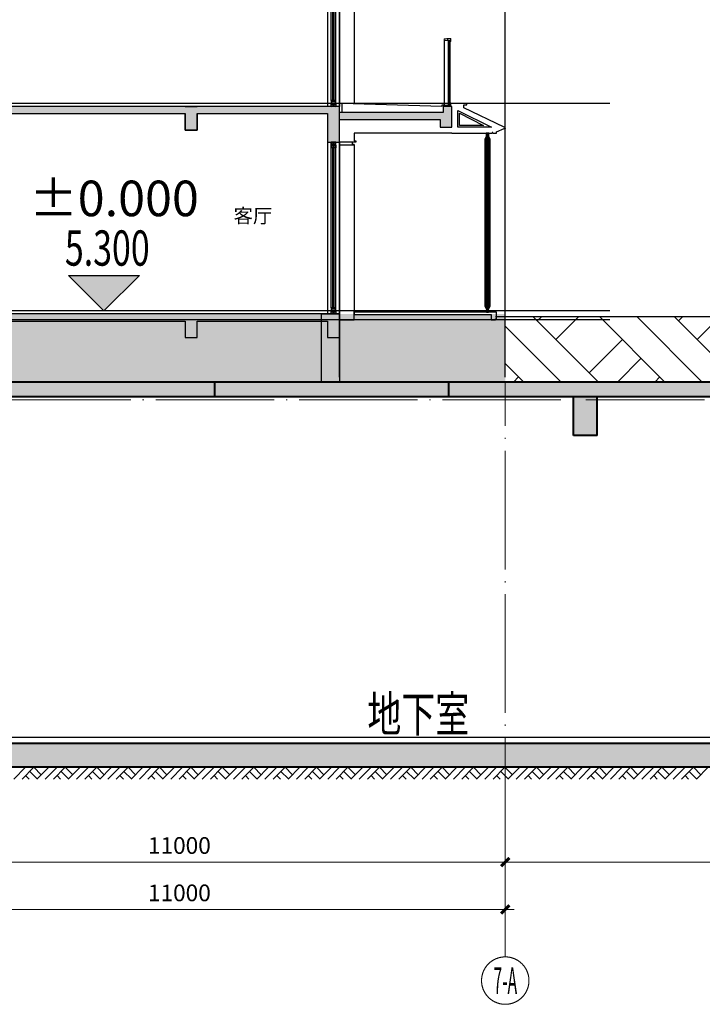
# Model space of a CAD drawing. Extents: x 2548 to 1555633, y -274963 to 112945.
# Drawn here: x 260649 to 272170, y -201612 to -184997 of the extents above; entities that cross this region are included whole.
import ezdxf
from ezdxf.enums import TextEntityAlignment as Align
from ezdxf.xclip import XClip

# ---------------------------------------------------------------- set-up
doc = ezdxf.new("R2010")
doc.units = 0
doc.header["$LTSCALE"] = 1000
doc.header["$MEASUREMENT"] = 0
doc.header["$XCLIPFRAME"] = 0
doc.linetypes.add('DOTE', pattern=[2.42, 2, -0.2, 0.02, -0.2])
doc.linetypes.add('GLA_DOTE', pattern=[24.2, 20, -2, 0.2, -2])
doc.layers.get('0').update_dxf_attribs({"color": 41})
doc.layers.get('Defpoints').update_dxf_attribs({"color": 166})
for name, color, linetype, lineweight in [('A-ANNO-DOTE-AXIS-TEXT', 7, 'Continuous', 9), ('A-B-标高', 3, 'Continuous', 15), ('A-B-第一二道尺寸', 3, 'Continuous', 15), ('A-B-轴标', 3, 'Continuous', 9), ('A-B-轴线', 16, 'DOTE', 9), ('A-CONC', 1, 'Continuous', 40), ('A-LINE-2', 43, 'Continuous', 25), ('A-W-文字', 7, 'Continuous', 15), ('A-填充-2', 8, 'Continuous', 9), ('A-文字-引注', 191, 'Continuous', 20), ('A-构件-极细线1', 251, 'Continuous', 13), ('A-构件-栏杆', 183, 'Continuous', 18)]:
    doc.layers.add(name, color=color, linetype=linetype, lineweight=lineweight)
for name, color, linetype in [('A-DETL-FRAM', 95, 'Continuous'), ('A-DETL-OVLK-THIN', 153, 'Continuous'), ('A-DETL-WIND', 134, 'Continuous'), ('A-DETL-WIND-SUPT', 4, 'Continuous'), ('A-ELEV-HRAL', 140, 'Continuous'), ('A-PATT-COLU', 46, 'Continuous'), ('A-ROOM-IDEN', 4, 'Continuous'), ('A-SECT-FNSH', 6, 'Continuous'), ('A-SECT-GLAZ-SUPT', 160, 'Continuous'), ('A-SECT-METL', 191, 'Continuous'), ('A-SECT-STON', 41, 'Continuous'), ('A-WALL-CONC', 30, 'Continuous'), ('DIM_ELEV', 3, 'Continuous'), ('G-GRID', 251, 'GLA_DOTE'), ('G-XREF', 2, 'Continuous'), ('墙身参照$0$A_CUR_METAL', 191, 'Continuous'), ('墙身参照$0$A_CUR_STONE', 35, 'Continuous'), ('墙身参照$0$A_PL_3', 146, 'Continuous'), ('墙身参照$0$通用墙身$0$A_PL_2', 145, 'Continuous')]:
    doc.layers.add(name, color=color, linetype=linetype)
doc.styles.add('_TCH_DIM', font='SIMPLEX', dxfattribs={"bigfont": 'GBCBIG'})
doc.styles.add('COMPLEX', font='complex')
doc.styles.add('DIM_3-200', font='tssdeng.shx', dxfattribs={"width": 0.7, "height": 600, "bigfont": 'HZTXT.shx'})
doc.styles.add('dim_font', font='simplex', dxfattribs={"width": 0.7})
doc.styles.add('dim_font1', font='tssdeng', dxfattribs={"width": 0.7, "bigfont": 'hztxt'})
doc.styles.add('zz-0', font='arial.ttf', dxfattribs={"width": 0.8})
doc.styles.add('黑体', font='simhei.ttf')
doc.dimstyles.new('DIMN', dxfattribs={"dimtxt": 280, "dimasz": 100, "dimexe": 250, "dimexo": 300, "dimgap": 0, "dimtad": 0, "dimdec": 0, "dimzin": 0, "dimdsep": 46, "dimtxsty": 'dim_font1', "dimblk": 'ARCHTICK', "dimblk1": 'ARCHTICK', "dimblk2": 'ARCHTICK', "dimcen": 2.5, "dimdle": 150, "dimclrd": 256, "dimclre": 256, "dimclrt": 7, "dimazin": 0, "dimtfac": 1, "dimtdec": 0, "dimtix": 1, "dimtmove": 2, "dimatfit": 3, "dimldrblk": 'ARCHTICK', "dimfxl": 0, "dimtvp": 1, "dimtolj": 1, "dimlwd": -1, "dimlwe": -1, "dimarcsym": 0})

# ---------------------------------------------------------------- blocks, each defined once
blk = doc.blocks.new('_axiso')
blk.add_circle((0, 0), 0.5)
at = {"layer": 'A-ANNO-DOTE-AXIS-TEXT', "style": 'COMPLEX', "width": 1.041667}
blk.add_attdef('A', text='', height=0.56, dxfattribs=at).set_placement((-0.25, -0.28), (0.25, -0.28), align=Align.FIT)
blk = doc.blocks.new('_ArchTick')
at = {"const_width": 0.5}
blk.add_lwpolyline([(-0.7, -0.7), (0.7, 0.7)], dxfattribs=at)
blk = doc.blocks.new('*D116')
at = {"layer": 'A-B-第一二道尺寸', "transparency": 16777216}
for p, q in [((33763, 9959), (33763, 8409)), ((44763, 9959), (44763, 8409)), ((44913, 8659), (33613, 8659))]:
    blk.add_line(p, q, dxfattribs=at)
at = {"layer": 'Defpoints', "color": 0, "transparency": 16777216}
for p in [(33763, 10259), (44763, 10259), (33763, 8659)]:
    blk.add_point(p, dxfattribs=at)
at = {"layer": 'A-B-第一二道尺寸', "transparency": 16777216, "xscale": 100, "yscale": 100, "zscale": 100, "rotation": 180}
blk.add_blockref('_ArchTick', (33763, 8659), dxfattribs=at)
at = {"layer": 'A-B-第一二道尺寸', "transparency": 16777216, "xscale": 100, "yscale": 100, "zscale": 100}
blk.add_blockref('_ArchTick', (44763, 8659), dxfattribs=at)
at = {"layer": 'A-B-第一二道尺寸', "color": 7, "transparency": 16777216, "insert": (39263, 8939), "char_height": 280, "attachment_point": 5, "style": 'dim_font1'}
blk.add_mtext('\\A1;11000', dxfattribs=at)
blk = doc.blocks.new('*D119')
at = {"layer": 'A-B-第一二道尺寸', "transparency": 16777216}
for p, q in [((33763, 9959), (33763, 7609)), ((44763, 9959), (44763, 7609)), ((44913, 7859), (33613, 7859))]:
    blk.add_line(p, q, dxfattribs=at)
at = {"layer": 'Defpoints', "color": 0, "transparency": 16777216}
for p in [(33763, 10259), (44763, 10259), (33763, 7859)]:
    blk.add_point(p, dxfattribs=at)
at = {"layer": 'A-B-第一二道尺寸', "transparency": 16777216, "xscale": 100, "yscale": 100, "zscale": 100, "rotation": 180}
blk.add_blockref('_ArchTick', (33763, 7859), dxfattribs=at)
at = {"layer": 'A-B-第一二道尺寸', "transparency": 16777216, "xscale": 100, "yscale": 100, "zscale": 100}
blk.add_blockref('_ArchTick', (44763, 7859), dxfattribs=at)
at = {"layer": 'A-B-第一二道尺寸', "color": 7, "transparency": 16777216, "insert": (39263, 8139), "char_height": 280, "attachment_point": 5, "style": 'dim_font1'}
blk.add_mtext('\\A1;11000', dxfattribs=at)
blk = doc.blocks.new('*D120')
at = {"layer": 'A-B-第一二道尺寸', "transparency": 16777216}
for p, q in [((44763, 9959), (44763, 8409)), ((53863, 9959), (53863, 8409)), ((54013, 8659), (44613, 8659))]:
    blk.add_line(p, q, dxfattribs=at)
at = {"layer": 'Defpoints', "color": 0, "transparency": 16777216}
for p in [(44763, 10259), (53863, 10259), (44763, 8659)]:
    blk.add_point(p, dxfattribs=at)
at = {"layer": 'A-B-第一二道尺寸', "transparency": 16777216, "xscale": 100, "yscale": 100, "zscale": 100, "rotation": 180}
blk.add_blockref('_ArchTick', (44763, 8659), dxfattribs=at)
at = {"layer": 'A-B-第一二道尺寸', "transparency": 16777216, "xscale": 100, "yscale": 100, "zscale": 100}
blk.add_blockref('_ArchTick', (53863, 8659), dxfattribs=at)
at = {"layer": 'A-B-第一二道尺寸', "color": 7, "transparency": 16777216, "insert": (49313, 8939), "char_height": 280, "attachment_point": 5, "style": 'dim_font1'}
blk.add_mtext('\\A1;9100', dxfattribs=at)
blk = doc.blocks.new('wYQ061814400')
at = {"layer": 'A-ELEV-HRAL'}
blk.add_lwpolyline([(885, 60), (885, 55), (875, 60)], dxfattribs=at)
at = {"layer": 'A-SECT-GLAZ-SUPT'}
for points in [[(85, 364), (653, 80), (85, 80)], [(115, 316), (520, 110), (115, 110)]]:
    blk.add_lwpolyline(points, close=True, dxfattribs=at)
at = {"layer": 'A-SECT-METL'}
blk.add_line((675, -20), (675, -10), dxfattribs=at)
at = {"layer": 'A-SECT-METL', "color": 40}
for points in [[(185, 410), (185, 460), (235, 460), (235, 480), (-15, 480)], [(-15, -20), (665, -20)]]:
    blk.add_lwpolyline(points, dxfattribs=at)
at = {"layer": 'A-SECT-METL'}
for points in [[(675, -20), (735, -20), (735, 0), (865, 60), (875, 60), (885, 60), (885, 80), (865, 80), (185, 410)], [(675, -20), (675, -10), (665, -10), (665, -20)]]:
    blk.add_lwpolyline(points, dxfattribs=at)
blk = doc.blocks.new('*U57')
at = {"layer": 'A-DETL-FRAM'}
for p, q in [((-140, 1575), (-60, 1525)), ((-140, 1525), (-60, 1575)), ((-140, -1325), (-60, -1275)), ((-140, -1275), (-60, -1325))]:
    blk.add_line(p, q, dxfattribs=at)
for points in [[(-140, 1525), (-60, 1525), (-60, 1575), (-140, 1575)], [(-140, -1275), (-60, -1275), (-60, -1325), (-140, -1325)]]:
    blk.add_lwpolyline(points, close=True, dxfattribs=at)
at = {"layer": 'A-DETL-OVLK-THIN'}
for p, q in [((-200, 1575), (-200, -1325)), ((-140, -1225), (-140, 1575)), ((-60, -1225), (-60, 1575)), ((0, 1575), (0, -1325))]:
    blk.add_line(p, q, dxfattribs=at)
at = {"layer": 'A-DETL-WIND'}
for p, q in [((-112, -1235), (-112, 1485)), ((-112, 1485), (-88, 1485)), ((-106, -1235), (-106, 1485)), ((-106, 1465), (-94, 1485)), ((-106, 1485), (-94, 1465)), ((-106, 1465), (-94, 1465)), ((-94, -1235), (-94, 1485)), ((-88, -1235), (-88, 1485)), ((-112, -1235), (-88, -1235)), ((-106, -1215), (-94, -1215)), ((-106, -1215), (-94, -1235)), ((-106, -1235), (-94, -1215))]:
    blk.add_line(p, q, dxfattribs=at)
at = {"layer": 'A-DETL-WIND-SUPT'}
for points in [[(-112, 1490), (-112, 1475), (-140, 1475), (-140, 1525), (-60, 1525), (-60, 1475), (-88, 1475), (-88, 1490), (-112, 1490)], [(-112, -1240), (-112, -1225), (-140, -1225), (-140, -1275), (-60, -1275), (-60, -1225), (-88, -1225), (-88, -1240), (-112, -1240)]]:
    blk.add_lwpolyline(points, dxfattribs=at)
for points in [[(-117, 1495), (-117, 1480), (-135, 1480), (-135, 1520), (-65, 1520), (-65, 1480), (-83, 1480), (-83, 1495)], [(-117, -1245), (-117, -1230), (-135, -1230), (-135, -1270), (-65, -1270), (-65, -1230), (-83, -1230), (-83, -1245)]]:
    blk.add_lwpolyline(points, close=True, dxfattribs=at)
blk = doc.blocks.new('wFS')
at = {"layer": 'A-构件-极细线1'}
blk.add_line((296521, 68501), (296479, 68492), dxfattribs=at)
for points in [[(296479, 68492), (296479, 68471)], [(296586, 68471), (296479, 68471)], [(296586, 68471), (296586, 68501), (296521, 68501)], [(296535, 68471), (296535, 68501)], [(296537, 68471), (296537, 68501)]]:
    blk.add_lwpolyline(points, dxfattribs=at)
at = {"layer": 'A-构件-栏杆'}
blk.add_line((296479, 68468), (296479, 68453), dxfattribs=at)
for points in [[(296526, 68504), (296477, 68494, 0.356277), (296476, 68492), (296476, 68455, 0.414214), (296478, 68453), (296479, 68453)], [(296586, 68453), (296587, 68453, 0.414214), (296589, 68455), (296589, 68502, 0.414214), (296587, 68504), (296526, 68504)]]:
    blk.add_lwpolyline(points, format="xyb", dxfattribs=at)
for points in [[(296550, 68468), (296479, 68468)], [(296550, 68468), (296550, 68453)], [(296586, 68468), (296553, 68468)], [(296553, 68468), (296553, 68453)], [(296586, 68453), (296586, 68468)], [(296553, 68453), (296550, 68453)]]:
    blk.add_lwpolyline(points, dxfattribs=at)
blk = doc.blocks.new('*U66')
at = {"layer": 'A-文字-引注'}
blk.add_line((0, 0), (0, 0), dxfattribs=at)
at = {"layer": 'A-构件-极细线1'}
for p, q in [((-27, 16), (-27, 1113)), ((-25, 16), (-25, 1113)), ((-2, 1114), (-2, 20)), ((60, 1114), (60, 20)), ((-39, 15), (-13, 3)), ((-13, 15), (-39, 3))]:
    blk.add_line(p, q, dxfattribs=at)
at = {"layer": 'A-构件-栏杆'}
for p, q in [((-25, 1113), (-27, 1113)), ((-8, 1099), (-8, 58)), ((65, 1100), (65, 20)), ((-45, 0), (-45, 63)), ((-45, 0), (44, 0)), ((-25, 16), (-27, 16)), ((65, 20), (-8, 20)), ((-7, 20), (-7, 58)), ((-6, 20), (-6, 0)), ((44, 20), (44, 0))]:
    blk.add_line(p, q, dxfattribs=at)
for points in [[(-27, 16), (-28, 15), (-34, 15), (-35, 16), (-35, 1113), (-34, 1114), (-28, 1114), (-27, 1113)], [(-25, 1113), (-24, 1114), (-18, 1114), (-17, 1113), (-17, 16), (-18, 15), (-24, 15), (-25, 16)]]:
    blk.add_lwpolyline(points, dxfattribs=at)
blk.add_lwpolyline([(-8, 40), (-8, 2, -0.414214), (-10, 0), (-42, 0, -0.414214), (-44, 2), (-44, 40), (-41, 40), (-41, 4, 0.414214), (-40, 3), (-12, 3, 0.414214), (-11, 4), (-11, 40), (-8, 40)], format="xyb", dxfattribs=at)
blk.add_lwpolyline([(-13, 15), (-39, 15), (-39, 3), (-13, 3)], close=True, dxfattribs=at)
for centre, radius, start, end in [((-44, 74), 11.2, 266.3453, 325.9598), ((-9, 67), 9.41, 211.1337, 281.9258)]:
    blk.add_arc(centre, radius, start, end, dxfattribs=at)
at = {"layer": 'A-构件-栏杆', "xscale": -1}
blk.add_blockref('wFS', (296543, -67354), dxfattribs=at)
blk = doc.blocks.new('*U67')
at = {"layer": 'A-DETL-FRAM'}
for p, q in [((-140, 1275), (-60, 1225)), ((-140, 1225), (-60, 1275)), ((-140, -1325), (-60, -1275)), ((-140, -1275), (-60, -1325))]:
    blk.add_line(p, q, dxfattribs=at)
for points in [[(-140, 1225), (-60, 1225), (-60, 1275), (-140, 1275)], [(-140, -1275), (-60, -1275), (-60, -1325), (-140, -1325)]]:
    blk.add_lwpolyline(points, close=True, dxfattribs=at)
at = {"layer": 'A-DETL-OVLK-THIN'}
for p, q in [((-200, 1275), (-200, -1325)), ((-140, -1225), (-140, 1275)), ((-60, -1225), (-60, 1275)), ((0, 1275), (0, -1325))]:
    blk.add_line(p, q, dxfattribs=at)
at = {"layer": 'A-DETL-WIND'}
for p, q in [((-112, -1235), (-112, 1185)), ((-112, 1185), (-88, 1185)), ((-106, -1235), (-106, 1185)), ((-106, 1165), (-94, 1185)), ((-106, 1185), (-94, 1165)), ((-106, 1165), (-94, 1165)), ((-94, -1235), (-94, 1185)), ((-88, -1235), (-88, 1185)), ((-112, -1235), (-88, -1235)), ((-106, -1215), (-94, -1215)), ((-106, -1215), (-94, -1235)), ((-106, -1235), (-94, -1215))]:
    blk.add_line(p, q, dxfattribs=at)
at = {"layer": 'A-DETL-WIND-SUPT'}
for points in [[(-112, 1190), (-112, 1175), (-140, 1175), (-140, 1225), (-60, 1225), (-60, 1175), (-88, 1175), (-88, 1190), (-112, 1190)], [(-112, -1240), (-112, -1225), (-140, -1225), (-140, -1275), (-60, -1275), (-60, -1225), (-88, -1225), (-88, -1240), (-112, -1240)]]:
    blk.add_lwpolyline(points, dxfattribs=at)
for points in [[(-117, 1195), (-117, 1180), (-135, 1180), (-135, 1220), (-65, 1220), (-65, 1180), (-83, 1180), (-83, 1195)], [(-117, -1245), (-117, -1230), (-135, -1230), (-135, -1270), (-65, -1270), (-65, -1230), (-83, -1230), (-83, -1245)]]:
    blk.add_lwpolyline(points, close=True, dxfattribs=at)
blk = doc.blocks.new('wYQ0618152500')
at = {"layer": 'A-SECT-METL'}
blk.add_line((0, 0), (-250, 0), dxfattribs=at)
for points in [[(0, 10), (-30, 10), (-30, 50)], [(0, 10), (0, 0)]]:
    blk.add_lwpolyline(points, dxfattribs=at)
blk = doc.blocks.new('wYQ0618152508')
at = {"layer": 'A-SECT-METL'}
blk.add_lwpolyline([(-30, 150), (-30, 20), (0, 20), (0, 0), (-280, 0)], dxfattribs=at)
blk = doc.blocks.new('w墙身参照$0$ASDDA33FF')
blk.add_wipeout([(0, 1525), (0, 2970), (0, 2970), (-29.25, 3020), (-29.25, 3020), (-29.25, 3070), (-29.25, 3070), (-60.75, 3070), (-60.75, 3070), (-60.75, 3020), (-60.75, 3020), (-90, 2970), (-90, 2970), (-90, 1525), (-90, 1525), (-90, 150), (-90, 150), (-60.75, 100), (-60.75, 100), (-60.75, 50), (-60.75, 50), (-29.25, 50), (-29.25, 50), (-29.25, 100), (-29.25, 100), (0, 150), (0, 150)]).dxf.layer = '墙身参照$0$A_CUR_METAL'
at = {"layer": '墙身参照$0$A_CUR_METAL'}
blk.add_lwpolyline([(0, 1525), (0, 2970), (-29.25, 3020), (-29.25, 3070), (-60.75, 3070), (-60.75, 3020), (-90, 2970), (-90, 1525), (-90, 150), (-60.75, 100), (-60.75, 50), (-29.25, 50), (-29.25, 100), (0, 150)], close=True, dxfattribs=at)
for points in [[(-62.5, 1525), (-62.5, 2970), (-51.125, 3020), (-51.125, 3070)], [(-27.5, 1525), (-27.5, 2970), (-38.875, 3020), (-38.875, 3070)], [(-90, 2970), (0, 2970)], [(-62.5, 1525), (-62.5, 150), (-51.125, 100), (-51.125, 50)], [(-27.5, 1525), (-27.5, 150), (-38.875, 100), (-38.875, 50)], [(-90, 150), (0, 150)]]:
    blk.add_lwpolyline(points, dxfattribs=at)
at = {"layer": '墙身参照$0$A_PL_3'}
for points in [[(-82.5, 2970), (-58.125, 3020), (-58.125, 3070)], [(-55, 1525), (-55, 2970), (-48.5, 3020), (-48.5, 3070)], [(-35, 1525), (-35, 2970), (-41.5, 3020), (-41.5, 3070)], [(-7.5, 2970), (-31.875, 3020), (-31.875, 3070)], [(-82.5, 1525), (-82.5, 2970)], [(-7.5, 1525), (-7.5, 2970)], [(-82.5, 1525), (-82.5, 150)], [(-55, 1525), (-55, 150), (-48.5, 100), (-48.5, 50)], [(-35, 1525), (-35, 150), (-41.5, 100), (-41.5, 50)], [(-7.5, 1525), (-7.5, 150)], [(-82.5, 150), (-58.125, 100), (-58.125, 50)], [(-7.5, 150), (-31.875, 100), (-31.875, 50)]]:
    blk.add_lwpolyline(points, dxfattribs=at)
blk = doc.blocks.new('w墙身参照$0$4342524')
blk.add_wipeout([(-25, 195), (-25, 189), (-25, 145), (-25, 143), (-24, 141), (-22, 140), (-20, 140), (-12, 140), (-12, 60), (-20, 60), (-22, 60), (-24, 59), (-25, 57), (-25, 55), (-25, 11), (-25, 5), (-25, 3), (-24, 1), (-22, 0), (-20, 0), (20, 0), (22, 0), (24, 1), (25, 3), (25, 5), (25, 11), (25, 55), (25, 57), (24, 59), (22, 60), (20, 60), (12, 60), (12, 140), (20, 140), (22, 140), (24, 141), (25, 143), (25, 145), (25, 189), (25, 195), (25, 197), (24, 199), (22, 200), (20, 200), (-20, 200), (-22, 200), (-24, 199), (-25, 197)])
at = {"layer": '墙身参照$0$A_CUR_METAL'}
for points in [[(20, 184, 0.414214), (25, 189), (25, 195, 0.414214), (20, 200), (-20, 200, 0.414214), (-25, 195), (-25, 189, 0.414214), (-20, 184), (20, 184)], [(20, 16, -0.414214), (25, 11), (25, 5, -0.414214), (20, 0), (-20, 0, -0.414214), (-25, 5), (-25, 11, -0.414214), (-20, 16), (20, 16)]]:
    blk.add_lwpolyline(points, format="xyb", dxfattribs=at)
for points in [[(20, 187, 0.414214), (22, 189), (22, 195, 0.414214), (20, 197), (-20, 197, 0.414214), (-22, 195), (-22, 189, 0.414214), (-20, 187)], [(20, 13, -0.414214), (22, 11), (22, 5, -0.414214), (20, 3), (-20, 3, -0.414214), (-22, 5), (-22, 11, -0.414214), (-20, 13)]]:
    blk.add_lwpolyline(points, format="xyb", close=True, dxfattribs=at)
for points in [[(0, 184), (-12, 184), (-12, 179), (-8, 179), (-8, 174), (8, 174), (8, 179), (12, 179), (12, 184), (0, 184)], [(0, 16), (-12, 16), (-12, 21), (-8, 21), (-8, 26), (8, 26), (8, 21), (12, 21), (12, 16), (0, 16)]]:
    blk.add_lwpolyline(points, dxfattribs=at)
at = {"layer": '墙身参照$0$通用墙身$0$A_PL_2'}
for p, q in [((-12, 21), (-12, 179)), ((-8, 26), (-8, 174)), ((8, 26), (8, 174)), ((12, 21), (12, 179))]:
    blk.add_line(p, q, dxfattribs=at)
for points in [[(12, 140), (20, 140, 0.414214), (25, 145), (25, 195, 0.414214), (20, 200), (-20, 200, 0.414214), (-25, 195), (-25, 145, 0.414214), (-20, 140), (-12, 140)], [(12, 60), (20, 60, -0.414214), (25, 55), (25, 5, -0.414214), (20, 0), (-20, 0, -0.414214), (-25, 5), (-25, 55, -0.414214), (-20, 60), (-12, 60)]]:
    blk.add_lwpolyline(points, format="xyb", dxfattribs=at)
blk.add_lwpolyline([(5, 26), (-5, 26), (-5, 174), (5, 174)], close=True, dxfattribs=at)
blk = doc.blocks.new('wdwsasdzxczxczxczczassadas')
at = {"layer": 'A-PATT-COLU'}
for points in [[(-1419544, -1739167), (-1425144, -1739167), (-1425344, -1739167), (-1425344, -1739767), (-1425144, -1739767), (-1425144, -1739287), (-1419744, -1739287), (-1419744, -1739567), (-1419544, -1739567), (-1419544, -1739287), (-1417344, -1739287), (-1417344, -1739767), (-1417144, -1739767), (-1417144, -1739387), (-1415444, -1739387), (-1415444, -1739517), (-1415244, -1739517), (-1415244, -1739167), (-1415394, -1739167), (-1415394, -1739267), (-1417144, -1739267), (-1417144, -1739167), (-1419744, -1739167)], [(-1417144, -1742667), (-1425344, -1742667), (-1425344, -1743067), (-1425044, -1743067), (-1425044, -1742787), (-1419744, -1742787), (-1419744, -1743067), (-1419544, -1743067), (-1419544, -1742787), (-1417344, -1742787), (-1417344, -1743067), (-1417144, -1743067)]]:
    blk.add_hatch(color=253, dxfattribs=at).paths.add_polyline_path(points)
at = {"layer": 'A-DETL-OVLK-THIN'}
for points in [[(-1416894, -1736617), (-1416894, -1739123)], [(-1416894, -1739817), (-1416894, -1742617)]]:
    blk.add_lwpolyline(points, dxfattribs=at)
at = {"layer": 'A-SECT-FNSH'}
for points in [[(-1417344, -1739117), (-1425144, -1739117)], [(-1417204, -1739117), (-1417284, -1739117)], [(-1417094, -1739267), (-1417094, -1739117), (-1417144, -1739117)], [(-1415414, -1739167), (-1417094, -1739117)], [(-1415374, -1739147), (-1415394, -1739147), (-1415414, -1739147), (-1415414, -1739167)]]:
    blk.add_lwpolyline(points, dxfattribs=at)
at = {"layer": 'A-SECT-METL', "color": 40}
for points in [[(-1415244, -1739117), (-1415264, -1739117)], [(-1415244, -1739617), (-1416894, -1739617)]]:
    blk.add_lwpolyline(points, dxfattribs=at)
at = {"layer": 'A-SECT-STON'}
blk.add_lwpolyline([(-1417144, -1742767), (-1417044, -1742767), (-1416894, -1742767), (-1416894, -1742617), (-1417144, -1742617)], dxfattribs=at)
at = {"layer": 'A-WALL-CONC'}
for points in [[(-1419544, -1739167), (-1425144, -1739167), (-1425344, -1739167), (-1425344, -1739767), (-1425144, -1739767), (-1425144, -1739287), (-1419744, -1739287), (-1419744, -1739567), (-1419544, -1739567), (-1419544, -1739287), (-1417344, -1739287), (-1417344, -1739767), (-1417144, -1739767), (-1417144, -1739387), (-1415444, -1739387), (-1415444, -1739517), (-1415244, -1739517), (-1415244, -1739167), (-1415394, -1739167), (-1415394, -1739267), (-1417144, -1739267), (-1417144, -1739167), (-1419744, -1739167)], [(-1417144, -1742667), (-1425344, -1742667), (-1425344, -1743067), (-1425044, -1743067), (-1425044, -1742787), (-1419744, -1742787), (-1419744, -1743067), (-1419544, -1743067), (-1419544, -1742787), (-1417344, -1742787), (-1417344, -1743067), (-1417144, -1743067)]]:
    blk.add_lwpolyline(points, close=True, dxfattribs=at)
for points in [[(-1417144, -1739167), (-1417144, -1739167)], [(-1419544, -1739287), (-1419544, -1739567), (-1419744, -1739567), (-1419744, -1739287)]]:
    blk.add_lwpolyline(points, dxfattribs=at)
at = {"layer": 'G-GRID', "color": 251}
for p, q in [((-1417144, -1743737), (-1417144, -1727817)), ((-1414344, -1743737), (-1414344, -1727817)), ((-1412580, -1739117), (-1426754, -1739117)), ((-1412580, -1742617), (-1426754, -1742617)), ((-1412580, -1742767), (-1426754, -1742767))]:
    blk.add_line(p, q, dxfattribs=at)
at = {"layer": 'A-ELEV-HRAL'}
for name, p in [('wYQ061814400', (-1415229, -1739597)), ('wYQ0618152508', (-1416864, -1739767)), ('wYQ0618152500', (-1416894, -1739817))]:
    blk.add_blockref(name, p, dxfattribs=at)
at = {"layer": 'A-构件-栏杆', "xscale": -1}
blk.add_blockref('*U66', (-1415309, -1739167), dxfattribs=at)
at = {"layer": 'G-XREF'}
for name, p in [('*U67', (-1417144, -1737842)), ('*U57', (-1417144, -1741342))]:
    blk.add_blockref(name, p, dxfattribs=at)
at = {"layer": 'A-ROOM-IDEN', "style": '黑体'}
blk.add_text('客厅', height=240, dxfattribs=at).set_placement((-1418929, -1741132))
blk.add_blockref('w墙身参照$0$ASDDA33FF', (-1414599, -1742687))
at = {"layer": '墙身参照$0$A_CUR_STONE'}
blk.add_lwpolyline([(-1416894, -1742677), (-1414584, -1742677), (-1414584, -1742767), (-1414509, -1742767), (-1414509, -1742752), (-1414494, -1742752), (-1414494, -1742652), (-1414494, -1742652), (-1414494, -1742637), (-1416894, -1742637)], close=True, dxfattribs=at)
blk.add_blockref('w墙身参照$0$4342524', (-1414644, -1739817))
blk = doc.blocks.new('dsfdsfg543fd1g32fdgfd')
at = {"layer": 'A-填充-2'}
h = blk.add_hatch(color=256, dxfattribs=at)
h.dxf.hatch_style = 1
h.paths.add_polyline_path([(160312.8, 16759), (64862.8, 16759), (64862.8, 16509), (159962.8, 16509), (159962.8, 10659), (7667.8, 10659), (7667.8, 16509), (11862.8, 16509), (11862.8, 18409), (13052.8, 18409), (13052.8, 18559), (11562.8, 18559), (11562.8, 16759), (7317.8, 16759), (7317.8, 10259), (160312.8, 10259)])
h = blk.add_hatch(color=256, dxfattribs=at)
h.dxf.hatch_style = 1
h.paths.add_polyline_path([(39862.8, 18559), (39562.8, 18559), (39562.8, 16759), (23562.8, 16759), (23562.8, 16509), (39862.8, 16509)])
h = blk.add_hatch(color=256, dxfattribs=at)
h.dxf.hatch_style = 1
h.paths.add_polyline_path([(54062.8, 18559), (53762.8, 18559), (53762.8, 16759), (44112.8, 16759), (44112.8, 18559), (43812.8, 18559), (43812.8, 16509), (54062.8, 16509)])
h = blk.add_hatch(color=256, dxfattribs=at)
h.dxf.hatch_style = 1
h.paths.add_polyline_path([(43812.8, 16759), (39862.8, 16759), (39862.8, 16509), (43812.8, 16509)])
h = blk.add_hatch(color=256, dxfattribs=at)
h.dxf.hatch_style = 1
h.paths.add_polyline_path([(46312.8, 16509), (45912.8, 16509), (45912.8, 15859), (46312.8, 15859)])
at = {"layer": 'A-B-轴标'}
blk.add_line((44762.8, 7059), (44762.8, 10259), dxfattribs=at)
at = {"layer": 'A-B-轴线'}
for p, q in [((44762.8, 8759), (44762.8, 22609)), ((161862.8, 17959), (5317.8, 17959)), ((161862.8, 16459), (5317.8, 16459)), ((161862.8, 10759), (5317.8, 10759))]:
    blk.add_line(p, q, dxfattribs=at)
at = {"layer": 'A-CONC'}
for p, q in [((39562.8, 16759), (39562.8, 18559)), ((39862.8, 16509), (39862.8, 18559)), ((43812.8, 16509), (43812.8, 18559)), ((44112.8, 16759), (44112.8, 18559)), ((160312.8, 16759), (7317.8, 16759)), ((159962.8, 16509), (7667.8, 16509)), ((45912.8, 15859), (45912.8, 16509)), ((46312.8, 15859), (46312.8, 16509)), ((46312.8, 15859), (45912.8, 15859)), ((159962.8, 10659), (7667.8, 10659)), ((160312.8, 10259), (7317.8, 10259))]:
    blk.add_line(p, q, dxfattribs=at)
at = {"layer": 'A-LINE-2'}
blk.add_line((159962.8, 10759), (33752.8, 10759), dxfattribs=at)
at = {"layer": 'A-填充-2'}
for p, q in [((36467.8, 10059), (36667.8, 10259)), ((36607.8, 10059), (36807.8, 10259)), ((36737.8, 10189), (36862.8, 10064)), ((36807.8, 10259), (36932.8, 10134)), ((36857.8, 10059), (37057.8, 10259)), ((36997.8, 10059), (37197.8, 10259)), ((37137.8, 10059), (37337.8, 10259)), ((37267.8, 10189), (37392.8, 10064)), ((37337.8, 10259), (37462.8, 10134)), ((37387.8, 10059), (37587.8, 10259)), ((37527.8, 10059), (37727.8, 10259)), ((37667.8, 10059), (37867.8, 10259)), ((37797.8, 10189), (37922.8, 10064)), ((37867.8, 10259), (37992.8, 10134)), ((37917.8, 10059), (38117.8, 10259)), ((38057.8, 10059), (38257.8, 10259)), ((38197.8, 10059), (38397.8, 10259)), ((38327.8, 10189), (38452.8, 10064)), ((38397.8, 10259), (38522.8, 10134)), ((38447.8, 10059), (38647.8, 10259)), ((38587.8, 10059), (38787.8, 10259)), ((38727.8, 10059), (38927.8, 10259)), ((38857.8, 10189), (38982.8, 10064)), ((38927.8, 10259), (39052.8, 10134)), ((38977.8, 10059), (39177.8, 10259)), ((39117.8, 10059), (39317.8, 10259)), ((39257.8, 10059), (39457.8, 10259)), ((39387.8, 10189), (39512.8, 10064)), ((39457.8, 10259), (39582.8, 10134)), ((39507.8, 10059), (39707.8, 10259)), ((39647.8, 10059), (39847.8, 10259)), ((39787.8, 10059), (39987.8, 10259)), ((39917.8, 10189), (40042.8, 10064)), ((39987.8, 10259), (40112.8, 10134)), ((40037.8, 10059), (40237.8, 10259)), ((40177.8, 10059), (40377.8, 10259)), ((40317.8, 10059), (40517.8, 10259)), ((40447.8, 10189), (40572.8, 10064)), ((40517.8, 10259), (40642.8, 10134)), ((40567.8, 10059), (40767.8, 10259)), ((40707.8, 10059), (40907.8, 10259)), ((40847.8, 10059), (41047.8, 10259)), ((40977.8, 10189), (41102.8, 10064)), ((41047.8, 10259), (41172.8, 10134)), ((41097.8, 10059), (41297.8, 10259)), ((41237.8, 10059), (41437.8, 10259)), ((41377.8, 10059), (41577.8, 10259)), ((41507.8, 10189), (41632.8, 10064)), ((41577.8, 10259), (41702.8, 10134)), ((41627.8, 10059), (41827.8, 10259)), ((41767.8, 10059), (41967.8, 10259)), ((41907.8, 10059), (42107.8, 10259)), ((42037.8, 10189), (42162.8, 10064)), ((42107.8, 10259), (42232.8, 10134)), ((42157.8, 10059), (42357.8, 10259)), ((42297.8, 10059), (42497.8, 10259)), ((42437.8, 10059), (42637.8, 10259)), ((42567.8, 10189), (42692.8, 10064)), ((42637.8, 10259), (42762.8, 10134)), ((42687.8, 10059), (42887.8, 10259)), ((42827.8, 10059), (43027.8, 10259)), ((42967.8, 10059), (43167.8, 10259)), ((43097.8, 10189), (43222.8, 10064)), ((43167.8, 10259), (43292.8, 10134)), ((43217.8, 10059), (43417.8, 10259)), ((43357.8, 10059), (43557.8, 10259)), ((43497.8, 10059), (43697.8, 10259)), ((43627.8, 10189), (43752.8, 10064)), ((43697.8, 10259), (43822.8, 10134)), ((43747.8, 10059), (43947.8, 10259)), ((43887.8, 10059), (44087.8, 10259)), ((44027.8, 10059), (44227.8, 10259)), ((44157.8, 10189), (44282.8, 10064)), ((44227.8, 10259), (44352.8, 10134)), ((44277.8, 10059), (44477.8, 10259)), ((44417.8, 10059), (44617.8, 10259)), ((44557.8, 10059), (44757.8, 10259)), ((44687.8, 10189), (44812.8, 10064)), ((44757.8, 10259), (44882.8, 10134)), ((44807.8, 10059), (45007.8, 10259)), ((44947.8, 10059), (45147.8, 10259)), ((45087.8, 10059), (45287.8, 10259)), ((45217.8, 10189), (45342.8, 10064)), ((45287.8, 10259), (45412.8, 10134)), ((45337.8, 10059), (45537.8, 10259)), ((45477.8, 10059), (45677.8, 10259)), ((45617.8, 10059), (45817.8, 10259)), ((45747.8, 10189), (45872.8, 10064)), ((45817.8, 10259), (45942.8, 10134)), ((45867.8, 10059), (46067.8, 10259)), ((46007.8, 10059), (46207.8, 10259)), ((46147.8, 10059), (46347.8, 10259)), ((46277.8, 10189), (46402.8, 10064)), ((46347.8, 10259), (46472.8, 10134)), ((46397.8, 10059), (46597.8, 10259)), ((46537.8, 10059), (46737.8, 10259)), ((46677.8, 10059), (46877.8, 10259)), ((46807.8, 10189), (46932.8, 10064)), ((46877.8, 10259), (47002.8, 10134)), ((46927.8, 10059), (47127.8, 10259)), ((47067.8, 10059), (47267.8, 10259)), ((47207.8, 10059), (47407.8, 10259)), ((47337.8, 10189), (47462.8, 10064)), ((47407.8, 10259), (47532.8, 10134)), ((47457.8, 10059), (47657.8, 10259)), ((47597.8, 10059), (47797.8, 10259)), ((47737.8, 10059), (47937.8, 10259)), ((47867.8, 10189), (47992.8, 10064)), ((47937.8, 10259), (48062.8, 10134)), ((47987.8, 10059), (48187.8, 10259)), ((36667.8, 10119), (36727.8, 10059)), ((37197.8, 10119), (37257.8, 10059)), ((37727.8, 10119), (37787.8, 10059)), ((38257.8, 10119), (38317.8, 10059)), ((38787.8, 10119), (38847.8, 10059)), ((39317.8, 10119), (39377.8, 10059)), ((39847.8, 10119), (39907.8, 10059)), ((40377.8, 10119), (40437.8, 10059)), ((40907.8, 10119), (40967.8, 10059)), ((41437.8, 10119), (41497.8, 10059)), ((41967.8, 10119), (42027.8, 10059)), ((42497.8, 10119), (42557.8, 10059)), ((43027.8, 10119), (43087.8, 10059)), ((43557.8, 10119), (43617.8, 10059)), ((44087.8, 10119), (44147.8, 10059)), ((44617.8, 10119), (44677.8, 10059)), ((45147.8, 10119), (45207.8, 10059)), ((45677.8, 10119), (45737.8, 10059)), ((46207.8, 10119), (46267.8, 10059)), ((46737.8, 10119), (46797.8, 10059)), ((47267.8, 10119), (47327.8, 10059)), ((47797.8, 10119), (47857.8, 10059))]:
    blk.add_line(p, q, dxfattribs=at)
at = {"layer": 'A-B-轴标'}
ref = blk.add_blockref('_axiso', (44762.8, 6659), dxfattribs=dict(at, xscale=800, yscale=800, zscale=800))
ref.add_attrib('A', '7-A', dxfattribs={"layer": 'A-ANNO-DOTE-AXIS-TEXT', "height": 448, "style": 'COMPLEX', "width": 0.292969}).set_placement((44562.8, 6435), (44962.8, 6435), align=Align.FIT)
at = {"layer": 'A-W-文字', "style": 'DIM_3-200', "width": 0.7}
blk.add_text('地下室', height=600, dxfattribs=at).set_placement((42435.6, 10859))
at = {"layer": 'A-B-第一二道尺寸'}
for base, p1, p2, picture, middle in [((33762.8, 8659), (44762.8, 10259), (33762.8, 10259), '*D116', (39262.8, 8939)), ((33762.8, 7859), (44762.8, 10259), (33762.8, 10259), '*D119', (39262.8, 8139)), ((44762.8, 8659), (53862.8, 10259), (44762.8, 10259), '*D120', (49312.8, 8939))]:
    dim = blk.add_linear_dim(base=base, p1=p1, p2=p2, angle=180, dimstyle='DIMN', dxfattribs=at)
    dim.commit()
    dim.dimension.update_dxf_attribs({"geometry": picture, "text_midpoint": middle})

msp = doc.modelspace()

# ---------------------------------------------------------------- block references
ref = msp.add_blockref('dsfdsfg543fd1g32fdgfd', (224081.5, -207870.9))
XClip(ref).set_block_clipping_path([(-2810.9630430312, 20125.607171904), (7317.7797273177, 20125.607171904), (7317.7797273177, 16764.0016383844), (158512.7799078826, 16764.0016383843), (158512.7799078826, 20922.3820647703), (168150.7843751158, 20922.3820647703), (168150.7843751158, 3013.835227326), (-3551.4236405126, 3013.835227326)])

# ---------------------------------------------------------------- next in the draw order: block references
ref = msp.add_blockref('wdwsasdzxczxczxczczassadas', (1683188.4, 1552705.2))
ref.add_attrib('XSIZE', '4255', (263467.7, -189910.1), dxfattribs={"color": 119, "height": 0.15, "style": 'zz-0', "width": 0.833333})
ref.add_attrib('YSIZE', '5376', (263467.7, -189910.1), dxfattribs={"color": 119, "height": 0.15, "style": 'zz-0', "width": 0.833333})

# ---------------------------------------------------------------- next in the draw order: hatches: boundary and pattern name
at = {"ltscale": 0.01}
h = msp.add_hatch(dxfattribs=at)
h.set_pattern_fill('夯实土壤', color=8, scale=300)
h.set_pattern_definition([(45, (-719375198.4, -2535699639.4), (-1192.1820331, 1192.1820331), []), (45, (-719374568.4, -2535699639.4), (-1192.1820331, 1192.1820331), []), (45, (-719373938.4, -2535699639.4), (-1192.1820331, 1192.1820331), []), (135, (-719375198.4, -2535699639.4), (-1192.1820331, -1192.1820331), [795, -891]), (135, (-719374883.4, -2535699324.4), (-1192.1820331, -1192.1820331), [795, -891]), (135, (-719374568.4, -2535699009.4), (-1192.1820331, -1192.1820331), [795, -891])])
h.paths.add_polyline_path([(235844.3, -189961.9), (235844.3, -191111.9), (246694.3, -191111.9), (246694.3, -189961.9)])
h.paths.add_polyline_path([(257844.3, -189961.9), (257844.3, -191111.9), (268844.3, -191111.9), (268844.3, -189961.9)])
h.paths.add_polyline_path([(288794.3, -191111.9), (288794.3, -189961.9), (277944.3, -189961.9), (277944.3, -191111.9)])
h.paths.add_polyline_path([(315644.3, -191111.9), (315644.3, -189961.9), (304644.3, -189961.9), (304644.3, -191111.9)])
h.paths.add_polyline_path([(324744.3, -189961.9), (324744.3, -191111.9), (335594.3, -191111.9), (335594.3, -189961.9)])
h.paths.add_polyline_path([(359944.3, -191111.9), (359944.3, -189961.9), (348944.3, -189961.9), (348944.3, -191111.9)])
h.paths.add_polyline_path([(382594.3, -191111.9), (382594.3, -189956.9), (373244.3, -189956.9), (373244.3, -191111.9)])
h = msp.add_hatch(color=256)
h.dxf.hatch_style = 1
h.paths.add_polyline_path([(265744.3, -189961.9), (266044.3, -189961.9), (266044.3, -191111.9), (265744.3, -191111.9)])
h = msp.add_hatch(dxfattribs=at)
h.set_pattern_fill('夯实土壤', color=8, scale=300)
h.set_pattern_definition([(315, (337022.8, -202880.7), (1192.18, 1192.18), []), (315, (337022.8, -203510.7), (1192.18, 1192.18), []), (315, (337022.8, -204140.7), (1192.18, 1192.18), []), (45, (337022.8, -202880.7), (-1192.18, 1192.18), [795, -891]), (45, (337337.8, -203195.7), (-1192.18, 1192.18), [795, -891]), (45, (337652.8, -203510.7), (-1192.182, 1192.182), [795, -891])])
h.paths.add_polyline_path([(277944.3, -190011.9), (268844.3, -190011.9), (268844.3, -191111.9), (277944.3, -191111.9)])
at = {"layer": 'DIM_ELEV'}
msp.add_hatch(color=256, dxfattribs=at).paths.add_polyline_path([(262070.4, -189911.9), (261470.4, -189311.9), (262670.4, -189311.9)], flags=17)

# ---------------------------------------------------------------- next in the draw order: linework, layer by layer
msp.add_line((277944.3, -190011.9), (268679.3, -190011.9))
msp.add_lwpolyline([(265744.3, -189961.9), (266044.3, -189961.9), (266044.3, -191111.9), (265744.3, -191111.9)], close=True)
for p, q in [((262070.4, -189911.9), (261470.4, -189311.9)), ((261470.4, -189311.9), (262670.4, -189311.9)), ((262070.4, -189911.9), (262670.4, -189311.9))]:
    msp.add_line(p, q, dxfattribs=at)

# ---------------------------------------------------------------- next in the draw order: texts
at = {"layer": 'A-B-标高', "insert": (262241.7, -188090.3), "char_height": 600, "attachment_point": 5, "style": 'dim_font'}
msp.add_mtext('±0.000', dxfattribs=at)
at = {"layer": 'DIM_ELEV', "color": 7, "style": '_TCH_DIM', "width": 0.705882}
msp.add_text('5.300', height=595, dxfattribs=at).set_placement((261411.9, -189147.7))

doc.saveas('drawing.dxf')
